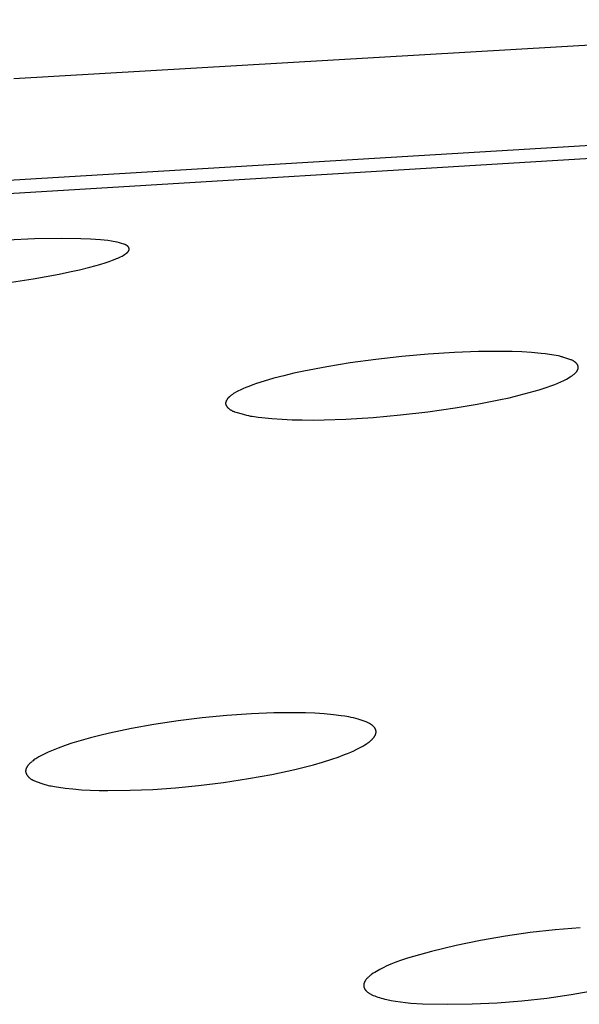
# Model space of a CAD drawing. Units: millimetres. Extents: x -635 to 410, y -1570 to 1607.
# Drawn here: x -294 to -285, y -207 to -192 of the extents above; entities that cross this region are included whole.
import ezdxf

# ---------------------------------------------------------------- set-up
doc = ezdxf.new("R2010")
doc.units = ezdxf.units.MM
doc.header["$MEASUREMENT"] = 0
doc.layers.add('Default', color=7, linetype='Continuous', true_color=0x000000)

msp = doc.modelspace()

# ---------------------------------------------------------------- linework, layer by layer
at = {"layer": 'Default', "color": 7, "true_color": 0xffffff}
for p, q in [((-277.921, -191.747), (-293.628, -192.66)), ((-295.222, -194.321), (-281.707, -193.506)), ((-295.535, -194.546), (-282.151, -193.736)), ((-293.309, -195.14), (-293.725, -195.159)), ((-292.892, -195.133), (-293.309, -195.14)), ((-292.589, -195.137), (-292.892, -195.133)), ((-292.438, -195.144), (-292.589, -195.137)), ((-292.287, -195.155), (-292.438, -195.144)), ((-292.23, -195.16), (-292.287, -195.155)), ((-292.173, -195.167), (-292.23, -195.16)), ((-292.116, -195.175), (-292.173, -195.167)), ((-292.088, -195.18), (-292.116, -195.175)), ((-292.06, -195.185), (-292.088, -195.18)), ((-292.026, -195.193), (-292.06, -195.185)), ((-291.993, -195.201), (-292.026, -195.193)), ((-291.96, -195.21), (-291.993, -195.201)), ((-291.927, -195.221), (-291.96, -195.21)), ((-291.919, -195.223), (-291.927, -195.221)), ((-291.911, -195.226), (-291.919, -195.223)), ((-291.903, -195.229), (-291.911, -195.226)), ((-291.9, -195.231), (-291.903, -195.229)), ((-291.896, -195.233), (-291.9, -195.231)), ((-291.892, -195.235), (-291.896, -195.233)), ((-291.888, -195.237), (-291.892, -195.235)), ((-291.885, -195.239), (-291.888, -195.237)), ((-291.881, -195.241), (-291.885, -195.239)), ((-291.879, -195.242), (-291.881, -195.241)), ((-291.878, -195.243), (-291.879, -195.242)), ((-291.876, -195.244), (-291.878, -195.243)), ((-291.874, -195.246), (-291.876, -195.244)), ((-291.872, -195.247), (-291.874, -195.246)), ((-291.871, -195.248), (-291.872, -195.247)), ((-291.869, -195.25), (-291.871, -195.248)), ((-291.867, -195.251), (-291.869, -195.25)), ((-291.866, -195.252), (-291.867, -195.251)), ((-291.865, -195.254), (-291.866, -195.252)), ((-291.863, -195.255), (-291.865, -195.254)), ((-291.862, -195.256), (-291.863, -195.255)), ((-291.861, -195.257), (-291.862, -195.256)), ((-291.86, -195.259), (-291.861, -195.257)), ((-291.858, -195.26), (-291.86, -195.259)), ((-291.857, -195.262), (-291.858, -195.26)), ((-291.856, -195.263), (-291.857, -195.262)), ((-291.855, -195.264), (-291.856, -195.263)), ((-291.854, -195.266), (-291.855, -195.264)), ((-291.852, -195.267), (-291.854, -195.266)), ((-291.851, -195.269), (-291.852, -195.267)), ((-291.995, -195.427), (-291.974, -195.417)), ((-291.974, -195.417), (-291.953, -195.406)), ((-291.953, -195.406), (-291.933, -195.395)), ((-291.933, -195.395), (-291.913, -195.383)), ((-291.913, -195.383), (-291.903, -195.376)), ((-291.903, -195.376), (-291.898, -195.373)), ((-291.898, -195.373), (-291.893, -195.37)), ((-291.893, -195.37), (-291.889, -195.366)), ((-291.889, -195.366), (-291.884, -195.362)), ((-291.884, -195.362), (-291.88, -195.359)), ((-291.88, -195.359), (-291.875, -195.355)), ((-291.875, -195.355), (-291.871, -195.351)), ((-291.871, -195.351), (-291.869, -195.349)), ((-291.869, -195.349), (-291.867, -195.347)), ((-291.867, -195.347), (-291.865, -195.345)), ((-291.865, -195.345), (-291.863, -195.343)), ((-291.863, -195.343), (-291.861, -195.34)), ((-291.861, -195.34), (-291.859, -195.338)), ((-291.859, -195.338), (-291.857, -195.336)), ((-291.857, -195.336), (-291.856, -195.334)), ((-291.856, -195.334), (-291.854, -195.331)), ((-291.854, -195.331), (-291.852, -195.329)), ((-291.852, -195.329), (-291.851, -195.327)), ((-291.85, -195.27), (-291.851, -195.269)), ((-291.851, -195.327), (-291.849, -195.325)), ((-291.849, -195.272), (-291.85, -195.27)), ((-291.849, -195.274), (-291.849, -195.272)), ((-291.848, -195.275), (-291.849, -195.274)), ((-291.849, -195.325), (-291.848, -195.322)), ((-291.847, -195.277), (-291.848, -195.275)), ((-291.848, -195.322), (-291.847, -195.321)), ((-291.846, -195.278), (-291.847, -195.277)), ((-291.847, -195.32), (-291.846, -195.318)), ((-291.847, -195.321), (-291.847, -195.32)), ((-291.845, -195.28), (-291.846, -195.278)), ((-291.846, -195.318), (-291.845, -195.317)), ((-291.845, -195.282), (-291.845, -195.28)), ((-291.844, -195.283), (-291.845, -195.282)), ((-291.845, -195.316), (-291.844, -195.315)), ((-291.845, -195.317), (-291.845, -195.316)), ((-291.843, -195.285), (-291.844, -195.283)), ((-291.844, -195.314), (-291.843, -195.312)), ((-291.844, -195.315), (-291.844, -195.314)), ((-291.843, -195.286), (-291.843, -195.285)), ((-291.843, -195.287), (-291.843, -195.286)), ((-291.842, -195.288), (-291.843, -195.287)), ((-291.843, -195.31), (-291.842, -195.309)), ((-291.843, -195.311), (-291.843, -195.31)), ((-291.843, -195.312), (-291.843, -195.311)), ((-291.842, -195.289), (-291.842, -195.288)), ((-291.842, -195.29), (-291.842, -195.289)), ((-291.842, -195.291), (-291.842, -195.29)), ((-291.842, -195.292), (-291.842, -195.291)), ((-291.842, -195.291), (-291.842, -195.291)), ((-291.841, -195.293), (-291.842, -195.292)), ((-291.842, -195.306), (-291.841, -195.305)), ((-291.842, -195.307), (-291.842, -195.306)), ((-291.842, -195.309), (-291.842, -195.307)), ((-291.841, -195.294), (-291.841, -195.293)), ((-291.841, -195.295), (-291.841, -195.294)), ((-291.841, -195.296), (-291.841, -195.295)), ((-291.841, -195.297), (-291.841, -195.296)), ((-291.841, -195.296), (-291.841, -195.296)), ((-291.841, -195.298), (-291.841, -195.297)), ((-291.841, -195.299), (-291.841, -195.298)), ((-291.841, -195.3), (-291.841, -195.299)), ((-291.841, -195.301), (-291.841, -195.3)), ((-291.841, -195.302), (-291.841, -195.301)), ((-291.841, -195.303), (-291.841, -195.302)), ((-291.841, -195.305), (-291.841, -195.303)), ((-292.453, -195.578), (-292.298, -195.535)), ((-292.298, -195.535), (-292.199, -195.505)), ((-292.199, -195.505), (-292.151, -195.489)), ((-292.151, -195.489), (-292.102, -195.471)), ((-292.102, -195.471), (-292.059, -195.454)), ((-292.059, -195.454), (-292.037, -195.446)), ((-292.037, -195.446), (-292.016, -195.436)), ((-292.016, -195.436), (-291.995, -195.427)), ((-293.326, -195.757), (-292.924, -195.684)), ((-292.924, -195.684), (-292.766, -195.652)), ((-292.766, -195.652), (-292.609, -195.617)), ((-292.609, -195.617), (-292.453, -195.578)), ((-293.731, -195.819), (-293.326, -195.757)), ((-287.215, -196.924), (-287.622, -196.96)), ((-286.807, -196.898), (-287.215, -196.924)), ((-286.435, -196.885), (-286.807, -196.898)), ((-286.063, -196.882), (-286.435, -196.885)), ((-285.913, -196.885), (-286.063, -196.882)), ((-285.764, -196.891), (-285.913, -196.885)), ((-285.615, -196.901), (-285.764, -196.891)), ((-285.466, -196.914), (-285.615, -196.901)), ((-285.403, -196.921), (-285.466, -196.914)), ((-285.371, -196.925), (-285.403, -196.921)), ((-285.204, -196.953), (-285.371, -196.925)), ((-288.423, -197.06), (-288.783, -197.119)), ((-288.023, -197.005), (-288.423, -197.06)), ((-287.622, -196.96), (-288.023, -197.005)), ((-285.179, -196.958), (-285.204, -196.953)), ((-285.167, -196.961), (-285.179, -196.958)), ((-285.154, -196.964), (-285.167, -196.961)), ((-285.143, -196.967), (-285.154, -196.964)), ((-285.133, -196.97), (-285.143, -196.967)), ((-285.023, -197.005), (-285.133, -196.97)), ((-285.008, -197.011), (-285.023, -197.005)), ((-285.001, -197.014), (-285.008, -197.011)), ((-284.993, -197.017), (-285.001, -197.014)), ((-284.986, -197.02), (-284.993, -197.017)), ((-284.979, -197.024), (-284.986, -197.02)), ((-284.975, -197.025), (-284.979, -197.024)), ((-284.972, -197.027), (-284.975, -197.025)), ((-284.968, -197.029), (-284.972, -197.027)), ((-284.965, -197.032), (-284.968, -197.029)), ((-284.961, -197.034), (-284.965, -197.032)), ((-284.958, -197.036), (-284.961, -197.034)), ((-284.954, -197.038), (-284.958, -197.036)), ((-284.951, -197.041), (-284.954, -197.038)), ((-284.945, -197.045), (-284.951, -197.041)), ((-284.94, -197.049), (-284.945, -197.045)), ((-284.935, -197.054), (-284.94, -197.049)), ((-284.932, -197.056), (-284.935, -197.054)), ((-284.93, -197.058), (-284.932, -197.056)), ((-284.927, -197.061), (-284.93, -197.058)), ((-284.925, -197.063), (-284.927, -197.061)), ((-284.923, -197.066), (-284.925, -197.063)), ((-284.92, -197.068), (-284.923, -197.066)), ((-284.918, -197.071), (-284.92, -197.068)), ((-284.916, -197.073), (-284.918, -197.071)), ((-284.914, -197.076), (-284.916, -197.073)), ((-284.912, -197.079), (-284.914, -197.076)), ((-284.91, -197.081), (-284.912, -197.079)), ((-284.908, -197.084), (-284.91, -197.081)), ((-284.906, -197.087), (-284.908, -197.084)), ((-284.905, -197.09), (-284.906, -197.087)), ((-284.903, -197.092), (-284.905, -197.09)), ((-284.901, -197.095), (-284.903, -197.092)), ((-284.9, -197.098), (-284.901, -197.095)), ((-289.295, -197.221), (-289.45, -197.258)), ((-289.141, -197.188), (-289.295, -197.221)), ((-288.783, -197.119), (-289.141, -197.188)), ((-284.983, -197.255), (-284.974, -197.248)), ((-284.974, -197.248), (-284.966, -197.242)), ((-284.966, -197.242), (-284.958, -197.235)), ((-284.958, -197.235), (-284.95, -197.228)), ((-284.95, -197.228), (-284.946, -197.224)), ((-284.946, -197.224), (-284.942, -197.22)), ((-284.942, -197.22), (-284.938, -197.217)), ((-284.938, -197.217), (-284.934, -197.213)), ((-284.934, -197.213), (-284.93, -197.208)), ((-284.93, -197.208), (-284.925, -197.203)), ((-284.925, -197.203), (-284.921, -197.198)), ((-284.921, -197.198), (-284.917, -197.192)), ((-284.917, -197.192), (-284.913, -197.187)), ((-284.913, -197.187), (-284.911, -197.184)), ((-284.911, -197.184), (-284.91, -197.182)), ((-284.91, -197.182), (-284.908, -197.179)), ((-284.908, -197.179), (-284.906, -197.176)), ((-284.906, -197.176), (-284.905, -197.173)), ((-284.905, -197.173), (-284.903, -197.171)), ((-284.903, -197.171), (-284.902, -197.168)), ((-284.902, -197.168), (-284.9, -197.165)), ((-284.899, -197.101), (-284.9, -197.098)), ((-284.9, -197.165), (-284.899, -197.162)), ((-284.898, -197.104), (-284.899, -197.101)), ((-284.899, -197.162), (-284.898, -197.159)), ((-284.897, -197.105), (-284.898, -197.104)), ((-284.898, -197.159), (-284.897, -197.156)), ((-284.896, -197.107), (-284.897, -197.105)), ((-284.897, -197.156), (-284.896, -197.153)), ((-284.896, -197.108), (-284.896, -197.107)), ((-284.895, -197.11), (-284.896, -197.108)), ((-284.896, -197.153), (-284.895, -197.151)), ((-284.895, -197.111), (-284.895, -197.11)), ((-284.895, -197.112), (-284.895, -197.111)), ((-284.894, -197.114), (-284.895, -197.112)), ((-284.895, -197.149), (-284.894, -197.148)), ((-284.895, -197.151), (-284.895, -197.149)), ((-284.894, -197.115), (-284.894, -197.114)), ((-284.894, -197.117), (-284.894, -197.115)), ((-284.893, -197.118), (-284.894, -197.117)), ((-284.894, -197.145), (-284.893, -197.143)), ((-284.894, -197.146), (-284.894, -197.145)), ((-284.894, -197.148), (-284.894, -197.146)), ((-284.893, -197.12), (-284.893, -197.118)), ((-284.893, -197.121), (-284.893, -197.12)), ((-284.893, -197.123), (-284.893, -197.121)), ((-284.892, -197.124), (-284.893, -197.123)), ((-284.893, -197.139), (-284.892, -197.137)), ((-284.893, -197.14), (-284.893, -197.139)), ((-284.893, -197.142), (-284.893, -197.14)), ((-284.893, -197.143), (-284.893, -197.142)), ((-284.892, -197.126), (-284.892, -197.124)), ((-284.892, -197.127), (-284.892, -197.126)), ((-284.892, -197.129), (-284.892, -197.127)), ((-284.892, -197.13), (-284.892, -197.129)), ((-284.892, -197.132), (-284.892, -197.13)), ((-284.892, -197.133), (-284.892, -197.132)), ((-284.892, -197.134), (-284.892, -197.133)), ((-284.892, -197.136), (-284.892, -197.134)), ((-284.892, -197.137), (-284.892, -197.136)), ((-289.931, -197.401), (-289.99, -197.423)), ((-289.873, -197.381), (-289.931, -197.401)), ((-289.755, -197.342), (-289.873, -197.381)), ((-289.603, -197.298), (-289.755, -197.342)), ((-289.45, -197.258), (-289.603, -197.298)), ((-285.316, -197.414), (-285.256, -197.392)), ((-285.256, -197.392), (-285.21, -197.374)), ((-285.21, -197.374), (-285.164, -197.354)), ((-285.164, -197.354), (-285.118, -197.333)), ((-285.118, -197.333), (-285.096, -197.322)), ((-285.096, -197.322), (-285.074, -197.31)), ((-285.074, -197.31), (-285.018, -197.278)), ((-285.018, -197.278), (-285, -197.267)), ((-285, -197.267), (-284.991, -197.261)), ((-284.991, -197.261), (-284.983, -197.255)), ((-290.252, -197.554), (-290.261, -197.56)), ((-290.244, -197.548), (-290.252, -197.554)), ((-290.226, -197.536), (-290.244, -197.548)), ((-290.17, -197.504), (-290.226, -197.536)), ((-290.148, -197.492), (-290.17, -197.504)), ((-290.126, -197.481), (-290.148, -197.492)), ((-290.081, -197.461), (-290.126, -197.481)), ((-290.035, -197.441), (-290.081, -197.461)), ((-289.99, -197.423), (-290.035, -197.441)), ((-285.807, -197.562), (-285.651, -197.52)), ((-285.651, -197.52), (-285.496, -197.475)), ((-285.496, -197.475), (-285.376, -197.436)), ((-285.376, -197.436), (-285.316, -197.414)), ((-290.348, -197.674), (-290.349, -197.676)), ((-290.349, -197.676), (-290.349, -197.677)), ((-290.349, -197.677), (-290.349, -197.679)), ((-290.349, -197.679), (-290.349, -197.68)), ((-290.349, -197.68), (-290.349, -197.682)), ((-290.349, -197.682), (-290.349, -197.683)), ((-290.349, -197.683), (-290.349, -197.685)), ((-290.349, -197.685), (-290.349, -197.686)), ((-290.349, -197.686), (-290.349, -197.688)), ((-290.349, -197.688), (-290.349, -197.689)), ((-290.349, -197.689), (-290.349, -197.691)), ((-290.349, -197.691), (-290.349, -197.692)), ((-290.349, -197.692), (-290.349, -197.694)), ((-290.349, -197.694), (-290.349, -197.695)), ((-290.349, -197.695), (-290.348, -197.697)), ((-290.347, -197.668), (-290.348, -197.67)), ((-290.348, -197.67), (-290.348, -197.671)), ((-290.348, -197.671), (-290.348, -197.673)), ((-290.348, -197.673), (-290.348, -197.674)), ((-290.348, -197.697), (-290.348, -197.698)), ((-290.348, -197.698), (-290.348, -197.7)), ((-290.348, -197.7), (-290.347, -197.701)), ((-290.346, -197.664), (-290.347, -197.667)), ((-290.347, -197.667), (-290.347, -197.668)), ((-290.347, -197.701), (-290.347, -197.703)), ((-290.347, -197.703), (-290.347, -197.704)), ((-290.347, -197.704), (-290.346, -197.706)), ((-290.345, -197.661), (-290.346, -197.664)), ((-290.346, -197.706), (-290.346, -197.707)), ((-290.344, -197.658), (-290.345, -197.661)), ((-290.343, -197.655), (-290.344, -197.658)), ((-290.342, -197.652), (-290.343, -197.655)), ((-290.341, -197.649), (-290.342, -197.652)), ((-290.339, -197.646), (-290.341, -197.649)), ((-290.338, -197.643), (-290.339, -197.646)), ((-290.336, -197.641), (-290.338, -197.643)), ((-290.335, -197.638), (-290.336, -197.641)), ((-290.333, -197.635), (-290.335, -197.638)), ((-290.332, -197.632), (-290.333, -197.635)), ((-290.33, -197.629), (-290.332, -197.632)), ((-290.328, -197.626), (-290.33, -197.629)), ((-290.326, -197.624), (-290.328, -197.626)), ((-290.322, -197.618), (-290.326, -197.624)), ((-290.318, -197.613), (-290.322, -197.618)), ((-290.314, -197.608), (-290.318, -197.613)), ((-290.309, -197.603), (-290.314, -197.608)), ((-290.306, -197.599), (-290.309, -197.603)), ((-290.302, -197.595), (-290.306, -197.599)), ((-290.298, -197.591), (-290.302, -197.595)), ((-290.294, -197.587), (-290.298, -197.591)), ((-290.29, -197.584), (-290.294, -197.587)), ((-290.286, -197.58), (-290.29, -197.584)), ((-290.278, -197.573), (-290.286, -197.58)), ((-290.27, -197.566), (-290.278, -197.573)), ((-290.261, -197.56), (-290.27, -197.566)), ((-286.796, -197.758), (-286.458, -197.701)), ((-286.458, -197.701), (-286.122, -197.634)), ((-286.122, -197.634), (-285.964, -197.599)), ((-285.964, -197.599), (-285.807, -197.562)), ((-290.346, -197.707), (-290.345, -197.709)), ((-290.345, -197.709), (-290.345, -197.71)), ((-290.345, -197.71), (-290.344, -197.712)), ((-290.344, -197.712), (-290.343, -197.713)), ((-290.343, -197.713), (-290.343, -197.715)), ((-290.343, -197.715), (-290.341, -197.718)), ((-290.341, -197.718), (-290.34, -197.721)), ((-290.34, -197.721), (-290.338, -197.724)), ((-290.338, -197.724), (-290.337, -197.727)), ((-290.337, -197.727), (-290.335, -197.729)), ((-290.335, -197.729), (-290.333, -197.732)), ((-290.333, -197.732), (-290.331, -197.735)), ((-290.331, -197.735), (-290.329, -197.738)), ((-290.329, -197.738), (-290.327, -197.741)), ((-290.327, -197.741), (-290.325, -197.743)), ((-290.325, -197.743), (-290.322, -197.746)), ((-290.322, -197.746), (-290.32, -197.749)), ((-290.32, -197.749), (-290.318, -197.751)), ((-290.318, -197.751), (-290.315, -197.754)), ((-290.315, -197.754), (-290.313, -197.757)), ((-290.313, -197.757), (-290.31, -197.759)), ((-290.31, -197.759), (-290.307, -197.762)), ((-290.307, -197.762), (-290.302, -197.766)), ((-290.302, -197.766), (-290.297, -197.771)), ((-290.297, -197.771), (-290.291, -197.775)), ((-290.291, -197.775), (-290.285, -197.78)), ((-290.285, -197.78), (-290.282, -197.782)), ((-290.282, -197.782), (-290.278, -197.785)), ((-290.278, -197.785), (-290.274, -197.787)), ((-290.274, -197.787), (-290.271, -197.789)), ((-290.271, -197.789), (-290.263, -197.794)), ((-290.263, -197.794), (-290.256, -197.798)), ((-290.256, -197.798), (-290.248, -197.802)), ((-290.248, -197.802), (-290.241, -197.805)), ((-290.241, -197.805), (-290.233, -197.808)), ((-290.233, -197.808), (-290.225, -197.811)), ((-290.225, -197.811), (-290.218, -197.814)), ((-290.218, -197.814), (-290.21, -197.817)), ((-290.21, -197.817), (-290.194, -197.822)), ((-290.194, -197.822), (-290.094, -197.851)), ((-290.094, -197.851), (-290.06, -197.861)), ((-287.642, -197.866), (-287.218, -197.818)), ((-287.218, -197.818), (-286.796, -197.758)), ((-290.06, -197.861), (-290.025, -197.869)), ((-290.025, -197.869), (-289.996, -197.876)), ((-289.996, -197.876), (-289.966, -197.882)), ((-289.966, -197.882), (-289.937, -197.887)), ((-289.937, -197.887), (-289.907, -197.892)), ((-289.907, -197.892), (-289.848, -197.9)), ((-289.848, -197.9), (-289.789, -197.906)), ((-289.789, -197.906), (-289.634, -197.921)), ((-289.634, -197.921), (-289.477, -197.931)), ((-289.477, -197.931), (-289.321, -197.939)), ((-289.321, -197.939), (-289.164, -197.943)), ((-289.164, -197.943), (-288.995, -197.944)), ((-288.995, -197.944), (-288.827, -197.942)), ((-288.827, -197.942), (-288.49, -197.93)), ((-288.49, -197.93), (-288.066, -197.904)), ((-288.066, -197.904), (-287.642, -197.866)), ((-290.711, -202.554), (-291.086, -202.601)), ((-290.331, -202.517), (-290.711, -202.554)), ((-289.949, -202.491), (-290.331, -202.517)), ((-289.605, -202.478), (-289.949, -202.491)), ((-289.433, -202.475), (-289.605, -202.478)), ((-289.26, -202.475), (-289.433, -202.475)), ((-289.115, -202.478), (-289.26, -202.475)), ((-288.97, -202.484), (-289.115, -202.478)), ((-288.825, -202.493), (-288.97, -202.484)), ((-288.681, -202.507), (-288.825, -202.493)), ((-288.563, -202.522), (-288.681, -202.507)), ((-288.504, -202.531), (-288.563, -202.522)), ((-288.445, -202.541), (-288.504, -202.531)), ((-288.408, -202.548), (-288.445, -202.541)), ((-288.371, -202.556), (-288.408, -202.548)), ((-288.335, -202.565), (-288.371, -202.556)), ((-288.298, -202.575), (-288.335, -202.565)), ((-288.267, -202.584), (-288.298, -202.575)), ((-288.237, -202.594), (-288.267, -202.584)), ((-291.804, -202.719), (-292.148, -202.792)), ((-291.459, -202.657), (-291.804, -202.719)), ((-291.086, -202.601), (-291.459, -202.657)), ((-288.222, -202.599), (-288.237, -202.594)), ((-288.207, -202.604), (-288.222, -202.599)), ((-288.192, -202.61), (-288.207, -202.604)), ((-288.177, -202.616), (-288.192, -202.61)), ((-288.166, -202.621), (-288.177, -202.616)), ((-288.154, -202.627), (-288.166, -202.621)), ((-288.143, -202.632), (-288.154, -202.627)), ((-288.132, -202.638), (-288.143, -202.632)), ((-288.121, -202.645), (-288.132, -202.638)), ((-288.11, -202.651), (-288.121, -202.645)), ((-288.099, -202.658), (-288.11, -202.651)), ((-288.094, -202.662), (-288.099, -202.658)), ((-288.089, -202.665), (-288.094, -202.662)), ((-288.081, -202.671), (-288.089, -202.665)), ((-288.077, -202.674), (-288.081, -202.671)), ((-288.073, -202.677), (-288.077, -202.674)), ((-288.069, -202.681), (-288.073, -202.677)), ((-288.066, -202.684), (-288.069, -202.681)), ((-288.062, -202.687), (-288.066, -202.684)), ((-288.059, -202.691), (-288.062, -202.687)), ((-288.055, -202.694), (-288.059, -202.691)), ((-288.052, -202.698), (-288.055, -202.694)), ((-288.049, -202.701), (-288.052, -202.698)), ((-288.046, -202.705), (-288.049, -202.701)), ((-288.045, -202.707), (-288.046, -202.705)), ((-288.043, -202.709), (-288.045, -202.707)), ((-288.042, -202.711), (-288.043, -202.709)), ((-288.04, -202.713), (-288.042, -202.711)), ((-288.039, -202.715), (-288.04, -202.713)), ((-288.038, -202.717), (-288.039, -202.715)), ((-288.037, -202.719), (-288.038, -202.717)), ((-288.035, -202.721), (-288.037, -202.719)), ((-288.034, -202.725), (-288.035, -202.721)), ((-288.032, -202.728), (-288.034, -202.725)), ((-288.031, -202.731), (-288.032, -202.728)), ((-288.029, -202.734), (-288.031, -202.731)), ((-288.028, -202.737), (-288.029, -202.734)), ((-288.027, -202.741), (-288.028, -202.737)), ((-292.44, -202.864), (-292.585, -202.905)), ((-292.294, -202.826), (-292.44, -202.864)), ((-292.148, -202.792), (-292.294, -202.826)), ((-288.087, -202.893), (-288.08, -202.885)), ((-288.08, -202.885), (-288.072, -202.878)), ((-288.072, -202.878), (-288.069, -202.874)), ((-288.069, -202.874), (-288.065, -202.87)), ((-288.065, -202.87), (-288.062, -202.866)), ((-288.062, -202.866), (-288.058, -202.861)), ((-288.058, -202.861), (-288.055, -202.857)), ((-288.055, -202.857), (-288.052, -202.853)), ((-288.052, -202.853), (-288.049, -202.849)), ((-288.049, -202.849), (-288.046, -202.844)), ((-288.046, -202.844), (-288.044, -202.84)), ((-288.044, -202.84), (-288.041, -202.836)), ((-288.041, -202.836), (-288.039, -202.832)), ((-288.039, -202.832), (-288.036, -202.828)), ((-288.036, -202.828), (-288.034, -202.824)), ((-288.034, -202.824), (-288.032, -202.819)), ((-288.032, -202.819), (-288.031, -202.815)), ((-288.031, -202.815), (-288.029, -202.811)), ((-288.029, -202.811), (-288.028, -202.808)), ((-288.028, -202.808), (-288.027, -202.806)), ((-288.026, -202.744), (-288.027, -202.741)), ((-288.027, -202.804), (-288.026, -202.802)), ((-288.027, -202.806), (-288.027, -202.804)), ((-288.025, -202.747), (-288.026, -202.744)), ((-288.026, -202.802), (-288.025, -202.8)), ((-288.024, -202.751), (-288.025, -202.747)), ((-288.025, -202.797), (-288.024, -202.795)), ((-288.025, -202.8), (-288.025, -202.797)), ((-288.024, -202.754), (-288.024, -202.751)), ((-288.023, -202.757), (-288.024, -202.754)), ((-288.024, -202.793), (-288.023, -202.791)), ((-288.024, -202.795), (-288.024, -202.793)), ((-288.022, -202.761), (-288.023, -202.757)), ((-288.023, -202.786), (-288.022, -202.784)), ((-288.023, -202.788), (-288.023, -202.786)), ((-288.023, -202.791), (-288.023, -202.788)), ((-288.022, -202.764), (-288.022, -202.761)), ((-288.022, -202.768), (-288.022, -202.764)), ((-288.022, -202.769), (-288.022, -202.768)), ((-288.022, -202.771), (-288.022, -202.769)), ((-288.022, -202.773), (-288.022, -202.771)), ((-288.022, -202.775), (-288.022, -202.773)), ((-288.022, -202.777), (-288.022, -202.775)), ((-288.022, -202.779), (-288.022, -202.777)), ((-288.022, -202.781), (-288.022, -202.779)), ((-288.022, -202.784), (-288.022, -202.781)), ((-292.941, -203.023), (-292.994, -203.043)), ((-292.835, -202.984), (-292.941, -203.023)), ((-292.728, -202.949), (-292.835, -202.984)), ((-292.585, -202.905), (-292.728, -202.949)), ((-288.318, -203.042), (-288.286, -203.026)), ((-288.286, -203.026), (-288.255, -203.01)), ((-288.255, -203.01), (-288.224, -202.992)), ((-288.224, -202.992), (-288.193, -202.974)), ((-288.193, -202.974), (-288.17, -202.958)), ((-288.17, -202.958), (-288.158, -202.95)), ((-288.158, -202.95), (-288.147, -202.942)), ((-288.147, -202.942), (-288.135, -202.934)), ((-288.135, -202.934), (-288.124, -202.925)), ((-288.124, -202.925), (-288.113, -202.916)), ((-288.113, -202.916), (-288.103, -202.907)), ((-288.103, -202.907), (-288.095, -202.9)), ((-288.095, -202.9), (-288.087, -202.893)), ((-293.286, -203.188), (-293.301, -203.197)), ((-293.271, -203.179), (-293.286, -203.188)), ((-293.241, -203.161), (-293.271, -203.179)), ((-293.148, -203.112), (-293.241, -203.161)), ((-293.097, -203.088), (-293.148, -203.112)), ((-293.046, -203.065), (-293.097, -203.088)), ((-292.994, -203.043), (-293.046, -203.065)), ((-288.707, -203.196), (-288.608, -203.162)), ((-288.608, -203.162), (-288.51, -203.125)), ((-288.51, -203.125), (-288.461, -203.106)), ((-288.461, -203.106), (-288.413, -203.086)), ((-288.413, -203.086), (-288.366, -203.065)), ((-288.366, -203.065), (-288.318, -203.042)), ((-293.437, -203.343), (-293.439, -203.347)), ((-293.436, -203.339), (-293.437, -203.343)), ((-293.434, -203.335), (-293.436, -203.339)), ((-293.432, -203.331), (-293.434, -203.335)), ((-293.43, -203.327), (-293.432, -203.331)), ((-293.428, -203.323), (-293.43, -203.327)), ((-293.426, -203.319), (-293.428, -203.323)), ((-293.424, -203.315), (-293.426, -203.319)), ((-293.421, -203.311), (-293.424, -203.315)), ((-293.419, -203.307), (-293.421, -203.311)), ((-293.416, -203.304), (-293.419, -203.307)), ((-293.413, -203.3), (-293.416, -203.304)), ((-293.41, -203.296), (-293.413, -203.3)), ((-293.408, -203.292), (-293.41, -203.296)), ((-293.402, -203.285), (-293.408, -203.292)), ((-293.395, -203.278), (-293.402, -203.285)), ((-293.389, -203.271), (-293.395, -203.278)), ((-293.382, -203.264), (-293.389, -203.271)), ((-293.376, -203.258), (-293.382, -203.264)), ((-293.369, -203.251), (-293.376, -203.258)), ((-293.363, -203.245), (-293.369, -203.251)), ((-293.356, -203.24), (-293.363, -203.245)), ((-293.35, -203.234), (-293.356, -203.24)), ((-293.343, -203.228), (-293.35, -203.234)), ((-293.329, -203.218), (-293.343, -203.228)), ((-293.315, -203.207), (-293.329, -203.218)), ((-293.301, -203.197), (-293.315, -203.207)), ((-289.276, -203.353), (-289.132, -203.318)), ((-289.132, -203.318), (-288.99, -203.28)), ((-288.99, -203.28), (-288.848, -203.24)), ((-288.848, -203.24), (-288.707, -203.196)), ((-293.443, -203.368), (-293.444, -203.37)), ((-293.444, -203.37), (-293.444, -203.372)), ((-293.444, -203.372), (-293.444, -203.374)), ((-293.444, -203.374), (-293.444, -203.377)), ((-293.444, -203.377), (-293.444, -203.379)), ((-293.444, -203.379), (-293.444, -203.381)), ((-293.444, -203.381), (-293.444, -203.383)), ((-293.444, -203.383), (-293.444, -203.385)), ((-293.444, -203.385), (-293.444, -203.387)), ((-293.444, -203.387), (-293.443, -203.389)), ((-293.442, -203.362), (-293.443, -203.364)), ((-293.443, -203.364), (-293.443, -203.366)), ((-293.443, -203.366), (-293.443, -203.368)), ((-293.443, -203.389), (-293.443, -203.391)), ((-293.443, -203.391), (-293.443, -203.393)), ((-293.443, -203.393), (-293.443, -203.395)), ((-293.443, -203.395), (-293.442, -203.397)), ((-293.441, -203.356), (-293.442, -203.358)), ((-293.442, -203.358), (-293.442, -203.36)), ((-293.442, -203.36), (-293.442, -203.362)), ((-293.442, -203.397), (-293.442, -203.399)), ((-293.442, -203.399), (-293.441, -203.401)), ((-293.44, -203.351), (-293.441, -203.353)), ((-293.441, -203.353), (-293.441, -203.356)), ((-293.441, -203.401), (-293.441, -203.403)), ((-293.441, -203.403), (-293.44, -203.405)), ((-293.439, -203.349), (-293.44, -203.351)), ((-293.44, -203.405), (-293.44, -203.407)), ((-293.44, -203.407), (-293.439, -203.409)), ((-293.439, -203.347), (-293.439, -203.349)), ((-293.439, -203.409), (-293.438, -203.412)), ((-293.438, -203.412), (-293.436, -203.416)), ((-293.436, -203.416), (-293.435, -203.42)), ((-293.435, -203.42), (-293.433, -203.424)), ((-293.433, -203.424), (-293.431, -203.428)), ((-293.431, -203.428), (-293.429, -203.432)), ((-293.429, -203.432), (-293.427, -203.435)), ((-293.427, -203.435), (-293.425, -203.439)), ((-293.425, -203.439), (-293.422, -203.443)), ((-293.422, -203.443), (-293.42, -203.446)), ((-293.42, -203.446), (-293.417, -203.45)), ((-293.417, -203.45), (-293.415, -203.453)), ((-293.415, -203.453), (-293.412, -203.457)), ((-293.412, -203.457), (-293.409, -203.46)), ((-293.409, -203.46), (-293.406, -203.464)), ((-293.406, -203.464), (-293.403, -203.467)), ((-293.403, -203.467), (-293.4, -203.47)), ((-293.4, -203.47), (-293.397, -203.474)), ((-293.397, -203.474), (-293.394, -203.477)), ((-293.394, -203.477), (-293.391, -203.48)), ((-293.391, -203.48), (-293.387, -203.483)), ((-293.387, -203.483), (-293.384, -203.486)), ((-293.384, -203.486), (-293.381, -203.489)), ((-293.381, -203.489), (-293.377, -203.491)), ((-293.377, -203.491), (-293.374, -203.494)), ((-293.374, -203.494), (-293.37, -203.497)), ((-293.37, -203.497), (-293.367, -203.499)), ((-293.367, -203.499), (-293.361, -203.503)), ((-290.381, -203.554), (-289.995, -203.496)), ((-289.995, -203.496), (-289.635, -203.43)), ((-289.635, -203.43), (-289.276, -203.353)), ((-293.361, -203.503), (-293.356, -203.507)), ((-293.356, -203.507), (-293.35, -203.51)), ((-293.35, -203.51), (-293.344, -203.513)), ((-293.344, -203.513), (-293.338, -203.516)), ((-293.338, -203.516), (-293.332, -203.519)), ((-293.332, -203.519), (-293.326, -203.522)), ((-293.326, -203.522), (-293.32, -203.525)), ((-293.32, -203.525), (-293.308, -203.53)), ((-293.308, -203.53), (-293.21, -203.566)), ((-293.21, -203.566), (-293.178, -203.577)), ((-293.178, -203.577), (-293.162, -203.582)), ((-293.162, -203.582), (-293.147, -203.587)), ((-293.147, -203.587), (-293.122, -203.594)), ((-293.122, -203.594), (-293.097, -203.6)), ((-293.097, -203.6), (-293.072, -203.606)), ((-293.072, -203.606), (-293.048, -203.61)), ((-293.048, -203.61), (-292.998, -203.619)), ((-292.998, -203.619), (-292.832, -203.642)), ((-292.832, -203.642), (-292.715, -203.656)), ((-291.478, -203.663), (-291.123, -203.637)), ((-291.123, -203.637), (-290.769, -203.602)), ((-290.769, -203.602), (-290.381, -203.554)), ((-292.715, -203.656), (-292.579, -203.667)), ((-292.579, -203.667), (-292.444, -203.675)), ((-292.444, -203.675), (-292.308, -203.679)), ((-292.308, -203.679), (-292.173, -203.681)), ((-292.173, -203.681), (-291.826, -203.677)), ((-291.826, -203.677), (-291.478, -203.663)), ((-286.02, -205.935), (-286.403, -206.001)), ((-285.635, -205.88), (-286.02, -205.935)), ((-285.249, -205.837), (-285.635, -205.88)), ((-284.861, -205.807), (-285.249, -205.837)), ((-286.784, -206.081), (-287.162, -206.172)), ((-286.403, -206.001), (-286.784, -206.081)), ((-287.162, -206.172), (-287.537, -206.275)), ((-287.795, -206.371), (-287.867, -206.402)), ((-287.716, -206.339), (-287.795, -206.371)), ((-287.63, -206.307), (-287.716, -206.339)), ((-287.537, -206.275), (-287.63, -206.307)), ((-288.116, -206.547), (-288.125, -206.555)), ((-288.107, -206.54), (-288.116, -206.547)), ((-288.097, -206.533), (-288.107, -206.54)), ((-288.087, -206.525), (-288.097, -206.533)), ((-288.065, -206.51), (-288.087, -206.525)), ((-288.042, -206.495), (-288.065, -206.51)), ((-288.017, -206.48), (-288.042, -206.495)), ((-287.991, -206.465), (-288.017, -206.48)), ((-287.962, -206.449), (-287.991, -206.465)), ((-287.932, -206.434), (-287.962, -206.449)), ((-287.901, -206.418), (-287.932, -206.434)), ((-287.867, -206.402), (-287.901, -206.418)), ((-288.212, -206.684), (-288.213, -206.687)), ((-288.213, -206.687), (-288.213, -206.69)), ((-288.213, -206.69), (-288.213, -206.694)), ((-288.213, -206.694), (-288.213, -206.697)), ((-288.213, -206.697), (-288.213, -206.7)), ((-288.213, -206.7), (-288.213, -206.703)), ((-288.211, -206.677), (-288.212, -206.681)), ((-288.212, -206.681), (-288.212, -206.684)), ((-288.21, -206.671), (-288.211, -206.674)), ((-288.211, -206.674), (-288.211, -206.677)), ((-288.209, -206.667), (-288.21, -206.671)), ((-288.208, -206.664), (-288.209, -206.667)), ((-288.207, -206.661), (-288.208, -206.664)), ((-288.206, -206.657), (-288.207, -206.661)), ((-288.204, -206.654), (-288.206, -206.657)), ((-288.203, -206.65), (-288.204, -206.654)), ((-288.201, -206.647), (-288.203, -206.65)), ((-288.2, -206.644), (-288.201, -206.647)), ((-288.198, -206.64), (-288.2, -206.644)), ((-288.196, -206.637), (-288.198, -206.64)), ((-288.194, -206.633), (-288.196, -206.637)), ((-288.192, -206.63), (-288.194, -206.633)), ((-288.19, -206.626), (-288.192, -206.63)), ((-288.188, -206.623), (-288.19, -206.626)), ((-288.185, -206.619), (-288.188, -206.623)), ((-288.183, -206.616), (-288.185, -206.619)), ((-288.18, -206.612), (-288.183, -206.616)), ((-288.175, -206.605), (-288.18, -206.612)), ((-288.169, -206.598), (-288.175, -206.605)), ((-288.163, -206.591), (-288.169, -206.598)), ((-288.156, -206.584), (-288.163, -206.591)), ((-288.149, -206.577), (-288.156, -206.584)), ((-288.141, -206.569), (-288.149, -206.577)), ((-288.133, -206.562), (-288.141, -206.569)), ((-288.125, -206.555), (-288.133, -206.562)), ((-288.213, -206.703), (-288.213, -206.706)), ((-288.213, -206.706), (-288.212, -206.71)), ((-288.212, -206.71), (-288.212, -206.713)), ((-288.212, -206.713), (-288.211, -206.716)), ((-288.211, -206.716), (-288.211, -206.719)), ((-288.211, -206.719), (-288.21, -206.722)), ((-288.21, -206.722), (-288.209, -206.725)), ((-288.209, -206.725), (-288.208, -206.728)), ((-288.208, -206.728), (-288.207, -206.732)), ((-288.207, -206.732), (-288.206, -206.735)), ((-288.206, -206.735), (-288.205, -206.738)), ((-288.205, -206.738), (-288.203, -206.741)), ((-288.203, -206.741), (-288.202, -206.744)), ((-288.202, -206.744), (-288.2, -206.747)), ((-288.2, -206.747), (-288.199, -206.75)), ((-288.199, -206.75), (-288.197, -206.753)), ((-288.197, -206.753), (-288.195, -206.756)), ((-288.195, -206.756), (-288.193, -206.759)), ((-288.193, -206.759), (-288.191, -206.762)), ((-288.191, -206.762), (-288.189, -206.765)), ((-288.189, -206.765), (-288.187, -206.767)), ((-288.187, -206.767), (-288.184, -206.77)), ((-288.184, -206.77), (-288.182, -206.773)), ((-288.182, -206.773), (-288.179, -206.776)), ((-288.179, -206.776), (-288.177, -206.779)), ((-288.177, -206.779), (-288.174, -206.782)), ((-288.174, -206.782), (-288.171, -206.784)), ((-288.171, -206.784), (-288.168, -206.787)), ((-288.168, -206.787), (-288.165, -206.79)), ((-288.165, -206.79), (-288.162, -206.793)), ((-288.162, -206.793), (-288.159, -206.795)), ((-288.159, -206.795), (-288.152, -206.801)), ((-288.152, -206.801), (-288.145, -206.806)), ((-288.145, -206.806), (-288.137, -206.811)), ((-288.137, -206.811), (-288.13, -206.817)), ((-288.13, -206.817), (-288.121, -206.822)), ((-288.121, -206.822), (-288.113, -206.827)), ((-288.113, -206.827), (-288.104, -206.832)), ((-288.104, -206.832), (-288.095, -206.837)), ((-288.095, -206.837), (-288.085, -206.842)), ((-288.085, -206.842), (-288.075, -206.846)), ((-288.075, -206.846), (-288.065, -206.851)), ((-288.065, -206.851), (-288.043, -206.86)), ((-285.381, -206.894), (-285, -206.839)), ((-285, -206.839), (-284.62, -206.773)), ((-288.043, -206.86), (-288.02, -206.869)), ((-288.02, -206.869), (-287.996, -206.878)), ((-287.996, -206.878), (-287.97, -206.886)), ((-287.97, -206.886), (-287.943, -206.894)), ((-287.943, -206.894), (-287.915, -206.902)), ((-287.915, -206.902), (-287.885, -206.909)), ((-287.885, -206.909), (-287.854, -206.916)), ((-287.854, -206.916), (-287.789, -206.929)), ((-287.789, -206.929), (-287.719, -206.942)), ((-287.719, -206.942), (-287.644, -206.952)), ((-287.644, -206.952), (-287.565, -206.962)), ((-287.565, -206.962), (-287.481, -206.971)), ((-287.481, -206.971), (-287.302, -206.984)), ((-287.302, -206.984), (-286.917, -206.99)), ((-286.917, -206.99), (-286.532, -206.984)), ((-286.532, -206.984), (-286.147, -206.966)), ((-286.147, -206.966), (-285.764, -206.936)), ((-285.764, -206.936), (-285.381, -206.894))]:
    msp.add_line(p, q, dxfattribs=at)

doc.saveas('drawing.dxf')
